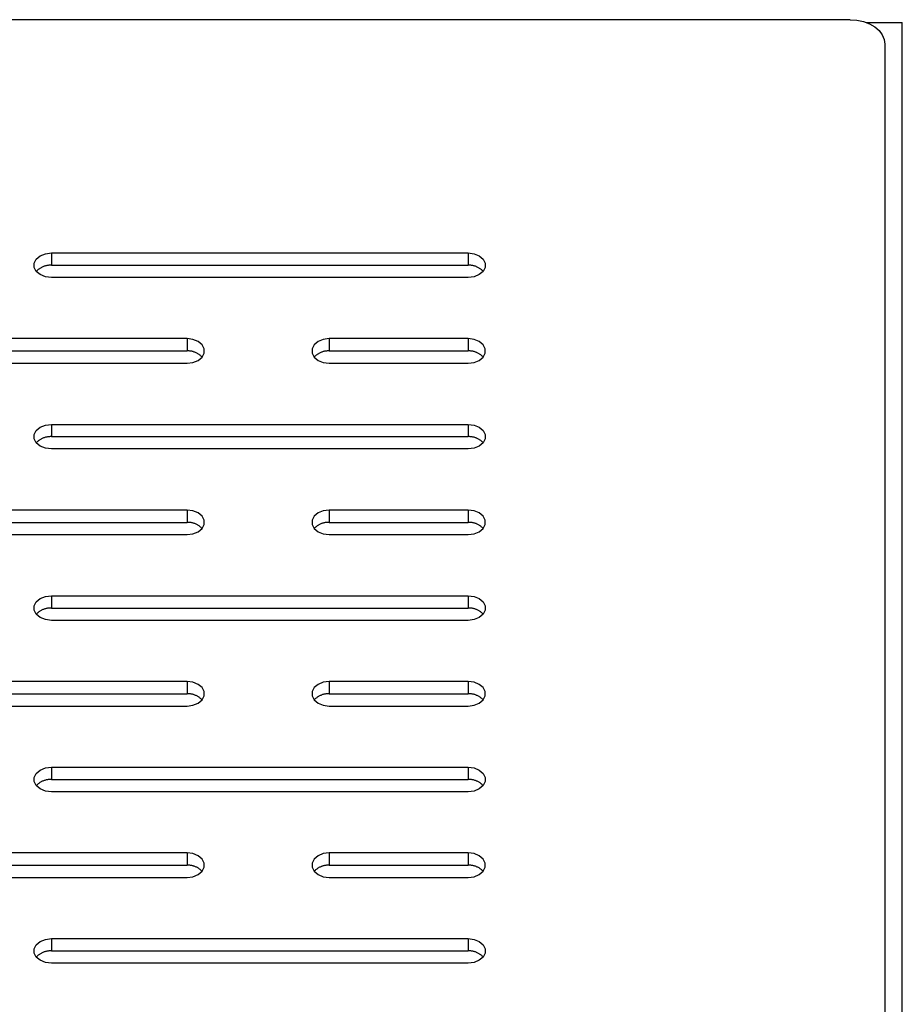
# Model space of a CAD drawing. Units: millimetres. Extents: x -97 to 112, y -135 to 86.
# Drawn here: x 105 to 112, y -7 to 0 of the extents above; entities that cross this region are included whole.
import ezdxf

# ---------------------------------------------------------------- set-up
doc = ezdxf.new("R2010")
doc.units = ezdxf.units.MM
doc.header["$MEASUREMENT"] = 0

msp = doc.modelspace()

# ---------------------------------------------------------------- linework, layer by layer
at = {"color": 7, "linetype": 'Continuous', "true_color": 0xffffff}
for p, q in [((111.304, 0.1079), (38.054, 0.1079)), ((111.304, 0.1079), (111.3528, 0.1045)), ((111.3528, 0.1045), (111.3997, 0.0944)), ((111.3997, 0.0944), (111.4429, 0.0781)), ((111.4228, 0.0867), (111.679, 0.0867)), ((111.4429, 0.0781), (111.4808, 0.0561)), ((111.679, -36.9133), (111.679, 0.0867)), ((111.4808, 0.0561), (111.5119, 0.0293)), ((111.5119, 0.0293), (111.535, -0.0012)), ((111.535, -0.0012), (111.5492, -0.0344)), ((111.5492, -0.0344), (111.554, -0.0689)), ((111.554, -0.0689), (111.554, -18.0607)), ((105.4309, -1.6445), (105.4458, -1.6157)), ((105.4458, -1.6157), (105.4737, -1.5922)), ((105.4737, -1.5922), (105.5113, -1.5768)), ((105.5113, -1.5768), (105.554, -1.5715)), ((105.554, -1.5715), (105.554, -1.6599)), ((105.554, -1.5715), (108.554, -1.5715)), ((108.554, -1.5715), (108.554, -1.6599)), ((108.554, -1.5715), (108.5968, -1.5768)), ((108.5968, -1.5768), (108.6344, -1.5922)), ((108.6344, -1.5922), (108.6623, -1.6157)), ((108.6623, -1.6157), (108.6771, -1.6445)), ((105.4309, -1.6752), (105.4309, -1.6445)), ((105.4458, -1.7041), (105.4309, -1.6752)), ((105.4491, -1.7006), (105.4458, -1.7041)), ((105.4526, -1.6973), (105.4491, -1.7006)), ((105.4562, -1.6941), (105.4526, -1.6973)), ((105.4599, -1.691), (105.4562, -1.6941)), ((105.4637, -1.688), (105.4599, -1.691)), ((105.4676, -1.6852), (105.4637, -1.688)), ((105.4716, -1.6825), (105.4676, -1.6852)), ((105.4757, -1.6799), (105.4716, -1.6825)), ((105.4799, -1.6775), (105.4757, -1.6799)), ((105.4841, -1.6752), (105.4799, -1.6775)), ((105.4885, -1.6731), (105.4841, -1.6752)), ((105.4929, -1.6711), (105.4885, -1.6731)), ((105.4973, -1.6693), (105.4929, -1.6711)), ((105.5019, -1.6676), (105.4973, -1.6693)), ((105.5064, -1.6661), (105.5019, -1.6676)), ((105.5111, -1.6648), (105.5064, -1.6661)), ((105.5157, -1.6636), (105.5111, -1.6648)), ((105.5205, -1.6625), (105.5157, -1.6636)), ((105.5252, -1.6617), (105.5205, -1.6625)), ((105.53, -1.661), (105.5252, -1.6617)), ((105.5348, -1.6604), (105.53, -1.661)), ((105.5396, -1.66), (105.5348, -1.6604)), ((105.5444, -1.6598), (105.5396, -1.66)), ((105.5492, -1.6598), (105.5444, -1.6598)), ((105.554, -1.6599), (105.5492, -1.6598)), ((105.554, -1.6599), (108.554, -1.6599)), ((108.5589, -1.6598), (108.554, -1.6599)), ((108.5637, -1.6598), (108.5589, -1.6598)), ((108.5685, -1.66), (108.5637, -1.6598)), ((108.5733, -1.6604), (108.5685, -1.66)), ((108.5781, -1.661), (108.5733, -1.6604)), ((108.5829, -1.6617), (108.5781, -1.661)), ((108.5876, -1.6625), (108.5829, -1.6617)), ((108.5923, -1.6636), (108.5876, -1.6625)), ((108.597, -1.6648), (108.5923, -1.6636)), ((108.6016, -1.6661), (108.597, -1.6648)), ((108.6062, -1.6676), (108.6016, -1.6661)), ((108.6107, -1.6693), (108.6062, -1.6676)), ((108.6152, -1.6711), (108.6107, -1.6693)), ((108.6196, -1.6731), (108.6152, -1.6711)), ((108.6239, -1.6752), (108.6196, -1.6731)), ((108.6282, -1.6775), (108.6239, -1.6752)), ((108.6324, -1.6799), (108.6282, -1.6775)), ((108.6365, -1.6825), (108.6324, -1.6799)), ((108.6405, -1.6852), (108.6365, -1.6825)), ((108.6444, -1.688), (108.6405, -1.6852)), ((108.6482, -1.691), (108.6444, -1.688)), ((108.6519, -1.6941), (108.6482, -1.691)), ((108.6555, -1.6973), (108.6519, -1.6941)), ((108.6589, -1.7006), (108.6555, -1.6973)), ((108.6623, -1.7041), (108.6589, -1.7006)), ((108.6771, -1.6752), (108.6623, -1.7041)), ((108.6771, -1.6445), (108.6771, -1.6752)), ((105.4737, -1.7276), (105.4458, -1.7041)), ((105.5113, -1.7429), (105.4737, -1.7276)), ((105.554, -1.7483), (105.5113, -1.7429)), ((108.554, -1.7483), (105.554, -1.7483)), ((108.5968, -1.7429), (108.554, -1.7483)), ((108.6344, -1.7276), (108.5968, -1.7429)), ((108.6623, -1.7041), (108.6344, -1.7276)), ((106.5306, -2.1886), (103.5306, -2.1886)), ((106.5306, -2.1886), (106.5306, -2.277)), ((106.5734, -2.1939), (106.5306, -2.1886)), ((106.6109, -2.2093), (106.5734, -2.1939)), ((107.5113, -2.1939), (107.4737, -2.2093)), ((107.554, -2.1886), (107.5113, -2.1939)), ((107.554, -2.1886), (107.554, -2.277)), ((108.554, -2.1886), (107.554, -2.1886)), ((108.554, -2.1886), (108.554, -2.277)), ((108.5968, -2.1939), (108.554, -2.1886)), ((108.6344, -2.2093), (108.5968, -2.1939)), ((106.6389, -2.2328), (106.6109, -2.2093)), ((106.6537, -2.2616), (106.6389, -2.2328)), ((106.6537, -2.2923), (106.6537, -2.2616)), ((107.4458, -2.2328), (107.4309, -2.2616)), ((107.4309, -2.2616), (107.4309, -2.2923)), ((107.4737, -2.2093), (107.4458, -2.2328)), ((108.6623, -2.2328), (108.6344, -2.2093)), ((108.6771, -2.2616), (108.6623, -2.2328)), ((108.6771, -2.2923), (108.6771, -2.2616)), ((103.5306, -2.277), (106.5306, -2.277)), ((106.5354, -2.2768), (106.5306, -2.277)), ((106.5402, -2.2769), (106.5354, -2.2768)), ((106.5451, -2.2771), (106.5402, -2.2769)), ((106.5499, -2.2775), (106.5451, -2.2771)), ((106.5547, -2.278), (106.5499, -2.2775)), ((106.5594, -2.2787), (106.5547, -2.278)), ((106.5642, -2.2796), (106.5594, -2.2787)), ((106.5689, -2.2806), (106.5642, -2.2796)), ((106.5736, -2.2818), (106.5689, -2.2806)), ((106.5782, -2.2832), (106.5736, -2.2818)), ((106.5828, -2.2847), (106.5782, -2.2832)), ((106.5873, -2.2864), (106.5828, -2.2847)), ((106.5918, -2.2882), (106.5873, -2.2864)), ((106.5962, -2.2902), (106.5918, -2.2882)), ((106.6005, -2.2923), (106.5962, -2.2902)), ((106.6048, -2.2946), (106.6005, -2.2923)), ((106.6089, -2.297), (106.6048, -2.2946)), ((106.613, -2.2995), (106.6089, -2.297)), ((106.6109, -2.3447), (106.6389, -2.3212)), ((106.617, -2.3022), (106.613, -2.2995)), ((106.6209, -2.3051), (106.617, -2.3022)), ((106.6247, -2.308), (106.6209, -2.3051)), ((106.6284, -2.3111), (106.6247, -2.308)), ((106.632, -2.3144), (106.6284, -2.3111)), ((106.6355, -2.3177), (106.632, -2.3144)), ((106.6389, -2.3212), (106.6355, -2.3177)), ((106.6389, -2.3212), (106.6537, -2.2923)), ((107.4309, -2.2923), (107.4458, -2.3212)), ((107.4491, -2.3177), (107.4458, -2.3212)), ((107.4458, -2.3212), (107.4737, -2.3447)), ((107.4526, -2.3144), (107.4491, -2.3177)), ((107.4562, -2.3111), (107.4526, -2.3144)), ((107.4599, -2.308), (107.4562, -2.3111)), ((107.4637, -2.3051), (107.4599, -2.308)), ((107.4676, -2.3022), (107.4637, -2.3051)), ((107.4716, -2.2995), (107.4676, -2.3022)), ((107.4757, -2.297), (107.4716, -2.2995)), ((107.4799, -2.2946), (107.4757, -2.297)), ((107.4841, -2.2923), (107.4799, -2.2946)), ((107.4885, -2.2902), (107.4841, -2.2923)), ((107.4929, -2.2882), (107.4885, -2.2902)), ((107.4973, -2.2864), (107.4929, -2.2882)), ((107.5019, -2.2847), (107.4973, -2.2864)), ((107.5064, -2.2832), (107.5019, -2.2847)), ((107.5111, -2.2818), (107.5064, -2.2832)), ((107.5157, -2.2806), (107.5111, -2.2818)), ((107.5205, -2.2796), (107.5157, -2.2806)), ((107.5252, -2.2787), (107.5205, -2.2796)), ((107.53, -2.278), (107.5252, -2.2787)), ((107.5348, -2.2775), (107.53, -2.278)), ((107.5396, -2.2771), (107.5348, -2.2775)), ((107.5444, -2.2769), (107.5396, -2.2771)), ((107.5492, -2.2768), (107.5444, -2.2769)), ((107.554, -2.277), (107.5492, -2.2768)), ((107.554, -2.277), (108.554, -2.277)), ((108.5589, -2.2768), (108.554, -2.277)), ((108.5637, -2.2769), (108.5589, -2.2768)), ((108.5685, -2.2771), (108.5637, -2.2769)), ((108.5733, -2.2775), (108.5685, -2.2771)), ((108.5781, -2.278), (108.5733, -2.2775)), ((108.5829, -2.2787), (108.5781, -2.278)), ((108.5876, -2.2796), (108.5829, -2.2787)), ((108.5923, -2.2806), (108.5876, -2.2796)), ((108.597, -2.2818), (108.5923, -2.2806)), ((108.6016, -2.2832), (108.597, -2.2818)), ((108.6062, -2.2847), (108.6016, -2.2832)), ((108.6107, -2.2864), (108.6062, -2.2847)), ((108.6152, -2.2882), (108.6107, -2.2864)), ((108.6196, -2.2902), (108.6152, -2.2882)), ((108.6239, -2.2923), (108.6196, -2.2902)), ((108.6282, -2.2946), (108.6239, -2.2923)), ((108.6324, -2.297), (108.6282, -2.2946)), ((108.6365, -2.2995), (108.6324, -2.297)), ((108.6344, -2.3447), (108.6623, -2.3212)), ((108.6405, -2.3022), (108.6365, -2.2995)), ((108.6444, -2.3051), (108.6405, -2.3022)), ((108.6482, -2.308), (108.6444, -2.3051)), ((108.6519, -2.3111), (108.6482, -2.308)), ((108.6555, -2.3144), (108.6519, -2.3111)), ((108.6589, -2.3177), (108.6555, -2.3144)), ((108.6623, -2.3212), (108.6589, -2.3177)), ((108.6623, -2.3212), (108.6771, -2.2923)), ((103.5306, -2.3654), (106.5306, -2.3654)), ((106.5306, -2.3654), (106.5734, -2.36)), ((106.5734, -2.36), (106.6109, -2.3447)), ((107.4737, -2.3447), (107.5113, -2.36)), ((107.5113, -2.36), (107.554, -2.3654)), ((107.554, -2.3654), (108.554, -2.3654)), ((108.554, -2.3654), (108.5968, -2.36)), ((108.5968, -2.36), (108.6344, -2.3447)), ((105.4458, -2.8498), (105.4737, -2.8263)), ((105.4737, -2.8263), (105.5113, -2.811)), ((105.5113, -2.811), (105.554, -2.8056)), ((105.554, -2.8056), (105.554, -2.894)), ((105.554, -2.8056), (108.554, -2.8056)), ((108.554, -2.8056), (108.554, -2.894)), ((108.554, -2.8056), (108.5968, -2.811)), ((108.5968, -2.811), (108.6344, -2.8263)), ((108.6344, -2.8263), (108.6623, -2.8498)), ((105.4309, -2.8787), (105.4458, -2.8498)), ((105.4309, -2.9094), (105.4309, -2.8787)), ((105.4929, -2.9053), (105.4885, -2.9072)), ((105.4973, -2.9034), (105.4929, -2.9053)), ((105.5019, -2.9018), (105.4973, -2.9034)), ((105.5064, -2.9003), (105.5019, -2.9018)), ((105.5111, -2.8989), (105.5064, -2.9003)), ((105.5157, -2.8977), (105.5111, -2.8989)), ((105.5205, -2.8967), (105.5157, -2.8977)), ((105.5252, -2.8958), (105.5205, -2.8967)), ((105.53, -2.8951), (105.5252, -2.8958)), ((105.5348, -2.8946), (105.53, -2.8951)), ((105.5396, -2.8942), (105.5348, -2.8946)), ((105.5444, -2.894), (105.5396, -2.8942)), ((105.5492, -2.8939), (105.5444, -2.894)), ((105.554, -2.894), (105.5492, -2.8939)), ((105.554, -2.894), (108.554, -2.894)), ((108.5589, -2.8939), (108.554, -2.894)), ((108.5637, -2.894), (108.5589, -2.8939)), ((108.5685, -2.8942), (108.5637, -2.894)), ((108.5733, -2.8946), (108.5685, -2.8942)), ((108.5781, -2.8951), (108.5733, -2.8946)), ((108.5829, -2.8958), (108.5781, -2.8951)), ((108.5876, -2.8967), (108.5829, -2.8958)), ((108.5923, -2.8977), (108.5876, -2.8967)), ((108.597, -2.8989), (108.5923, -2.8977)), ((108.6016, -2.9003), (108.597, -2.8989)), ((108.6062, -2.9018), (108.6016, -2.9003)), ((108.6107, -2.9034), (108.6062, -2.9018)), ((108.6152, -2.9053), (108.6107, -2.9034)), ((108.6196, -2.9072), (108.6152, -2.9053)), ((108.6623, -2.8498), (108.6771, -2.8787)), ((108.6771, -2.8787), (108.6771, -2.9094)), ((105.4458, -2.9382), (105.4309, -2.9094)), ((105.4491, -2.9348), (105.4458, -2.9382)), ((105.4737, -2.9617), (105.4458, -2.9382)), ((105.4526, -2.9314), (105.4491, -2.9348)), ((105.4562, -2.9282), (105.4526, -2.9314)), ((105.4599, -2.9251), (105.4562, -2.9282)), ((105.4637, -2.9222), (105.4599, -2.9251)), ((105.4676, -2.9193), (105.4637, -2.9222)), ((105.4716, -2.9166), (105.4676, -2.9193)), ((105.4757, -2.9141), (105.4716, -2.9166)), ((105.5113, -2.9771), (105.4737, -2.9617)), ((105.4799, -2.9116), (105.4757, -2.9141)), ((105.4841, -2.9094), (105.4799, -2.9116)), ((105.4885, -2.9072), (105.4841, -2.9094)), ((105.554, -2.9824), (105.5113, -2.9771)), ((108.5968, -2.9771), (108.554, -2.9824)), ((108.6344, -2.9617), (108.5968, -2.9771)), ((108.6239, -2.9094), (108.6196, -2.9072)), ((108.6282, -2.9116), (108.6239, -2.9094)), ((108.6324, -2.9141), (108.6282, -2.9116)), ((108.6365, -2.9166), (108.6324, -2.9141)), ((108.6623, -2.9382), (108.6344, -2.9617)), ((108.6405, -2.9193), (108.6365, -2.9166)), ((108.6444, -2.9222), (108.6405, -2.9193)), ((108.6482, -2.9251), (108.6444, -2.9222)), ((108.6519, -2.9282), (108.6482, -2.9251)), ((108.6555, -2.9314), (108.6519, -2.9282)), ((108.6589, -2.9348), (108.6555, -2.9314)), ((108.6623, -2.9382), (108.6589, -2.9348)), ((108.6771, -2.9094), (108.6623, -2.9382)), ((108.554, -2.9824), (105.554, -2.9824)), ((106.5306, -3.4227), (103.5306, -3.4227)), ((106.5306, -3.4227), (106.5306, -3.5111)), ((106.5734, -3.4281), (106.5306, -3.4227)), ((106.6109, -3.4434), (106.5734, -3.4281)), ((106.6389, -3.4669), (106.6109, -3.4434)), ((106.6537, -3.4958), (106.6389, -3.4669)), ((107.4458, -3.4669), (107.4309, -3.4958)), ((107.4737, -3.4434), (107.4458, -3.4669)), ((107.5113, -3.4281), (107.4737, -3.4434)), ((107.554, -3.4227), (107.5113, -3.4281)), ((107.554, -3.4227), (107.554, -3.5111)), ((108.554, -3.4227), (107.554, -3.4227)), ((108.554, -3.4227), (108.554, -3.5111)), ((108.5968, -3.4281), (108.554, -3.4227)), ((108.6344, -3.4434), (108.5968, -3.4281)), ((108.6623, -3.4669), (108.6344, -3.4434)), ((108.6771, -3.4958), (108.6623, -3.4669)), ((103.5306, -3.5111), (106.5306, -3.5111)), ((106.5354, -3.511), (106.5306, -3.5111)), ((106.5402, -3.511), (106.5354, -3.511)), ((106.5451, -3.5113), (106.5402, -3.511)), ((106.5499, -3.5116), (106.5451, -3.5113)), ((106.5547, -3.5122), (106.5499, -3.5116)), ((106.5594, -3.5129), (106.5547, -3.5122)), ((106.5642, -3.5138), (106.5594, -3.5129)), ((106.5689, -3.5148), (106.5642, -3.5138)), ((106.5736, -3.516), (106.5689, -3.5148)), ((106.5782, -3.5173), (106.5736, -3.516)), ((106.5828, -3.5189), (106.5782, -3.5173)), ((106.5873, -3.5205), (106.5828, -3.5189)), ((106.5918, -3.5223), (106.5873, -3.5205)), ((106.5962, -3.5243), (106.5918, -3.5223)), ((106.6005, -3.5264), (106.5962, -3.5243)), ((106.6048, -3.5287), (106.6005, -3.5264)), ((106.6089, -3.5311), (106.6048, -3.5287)), ((106.613, -3.5337), (106.6089, -3.5311)), ((106.617, -3.5364), (106.613, -3.5337)), ((106.6209, -3.5392), (106.617, -3.5364)), ((106.6247, -3.5422), (106.6209, -3.5392)), ((106.6284, -3.5453), (106.6247, -3.5422)), ((106.6389, -3.5553), (106.6537, -3.5265)), ((106.6537, -3.5265), (106.6537, -3.4958)), ((107.4309, -3.4958), (107.4309, -3.5265)), ((107.4309, -3.5265), (107.4458, -3.5553)), ((107.4599, -3.5422), (107.4562, -3.5453)), ((107.4637, -3.5392), (107.4599, -3.5422)), ((107.4676, -3.5364), (107.4637, -3.5392)), ((107.4716, -3.5337), (107.4676, -3.5364)), ((107.4757, -3.5311), (107.4716, -3.5337)), ((107.4799, -3.5287), (107.4757, -3.5311)), ((107.4841, -3.5264), (107.4799, -3.5287)), ((107.4885, -3.5243), (107.4841, -3.5264)), ((107.4929, -3.5223), (107.4885, -3.5243)), ((107.4973, -3.5205), (107.4929, -3.5223)), ((107.5019, -3.5189), (107.4973, -3.5205)), ((107.5064, -3.5173), (107.5019, -3.5189)), ((107.5111, -3.516), (107.5064, -3.5173)), ((107.5157, -3.5148), (107.5111, -3.516)), ((107.5205, -3.5138), (107.5157, -3.5148)), ((107.5252, -3.5129), (107.5205, -3.5138)), ((107.53, -3.5122), (107.5252, -3.5129)), ((107.5348, -3.5116), (107.53, -3.5122)), ((107.5396, -3.5113), (107.5348, -3.5116)), ((107.5444, -3.511), (107.5396, -3.5113)), ((107.5492, -3.511), (107.5444, -3.511)), ((107.554, -3.5111), (107.5492, -3.511)), ((107.554, -3.5111), (108.554, -3.5111)), ((108.5589, -3.511), (108.554, -3.5111)), ((108.5637, -3.511), (108.5589, -3.511)), ((108.5685, -3.5113), (108.5637, -3.511)), ((108.5733, -3.5116), (108.5685, -3.5113)), ((108.5781, -3.5122), (108.5733, -3.5116)), ((108.5829, -3.5129), (108.5781, -3.5122)), ((108.5876, -3.5138), (108.5829, -3.5129)), ((108.5923, -3.5148), (108.5876, -3.5138)), ((108.597, -3.516), (108.5923, -3.5148)), ((108.6016, -3.5173), (108.597, -3.516)), ((108.6062, -3.5189), (108.6016, -3.5173)), ((108.6107, -3.5205), (108.6062, -3.5189)), ((108.6152, -3.5223), (108.6107, -3.5205)), ((108.6196, -3.5243), (108.6152, -3.5223)), ((108.6239, -3.5264), (108.6196, -3.5243)), ((108.6282, -3.5287), (108.6239, -3.5264)), ((108.6324, -3.5311), (108.6282, -3.5287)), ((108.6365, -3.5337), (108.6324, -3.5311)), ((108.6405, -3.5364), (108.6365, -3.5337)), ((108.6444, -3.5392), (108.6405, -3.5364)), ((108.6482, -3.5422), (108.6444, -3.5392)), ((108.6519, -3.5453), (108.6482, -3.5422)), ((108.6623, -3.5553), (108.6771, -3.5265)), ((108.6771, -3.5265), (108.6771, -3.4958)), ((103.5306, -3.5995), (106.5306, -3.5995)), ((106.5306, -3.5995), (106.5734, -3.5942)), ((106.5734, -3.5942), (106.6109, -3.5788)), ((106.6109, -3.5788), (106.6389, -3.5553)), ((106.632, -3.5485), (106.6284, -3.5453)), ((106.6355, -3.5518), (106.632, -3.5485)), ((106.6389, -3.5553), (106.6355, -3.5518)), ((107.4491, -3.5518), (107.4458, -3.5553)), ((107.4458, -3.5553), (107.4737, -3.5788)), ((107.4526, -3.5485), (107.4491, -3.5518)), ((107.4562, -3.5453), (107.4526, -3.5485)), ((107.4737, -3.5788), (107.5113, -3.5942)), ((107.5113, -3.5942), (107.554, -3.5995)), ((107.554, -3.5995), (108.554, -3.5995)), ((108.554, -3.5995), (108.5968, -3.5942)), ((108.5968, -3.5942), (108.6344, -3.5788)), ((108.6344, -3.5788), (108.6623, -3.5553)), ((108.6555, -3.5485), (108.6519, -3.5453)), ((108.6589, -3.5518), (108.6555, -3.5485)), ((108.6623, -3.5553), (108.6589, -3.5518)), ((105.5113, -4.0451), (105.554, -4.0398)), ((105.554, -4.0398), (105.554, -4.1282)), ((105.554, -4.0398), (108.554, -4.0398)), ((108.554, -4.0398), (108.554, -4.1282)), ((108.554, -4.0398), (108.5968, -4.0451)), ((105.4309, -4.1128), (105.4458, -4.084)), ((105.4458, -4.084), (105.4737, -4.0605)), ((105.4737, -4.0605), (105.5113, -4.0451)), ((108.5968, -4.0451), (108.6344, -4.0605)), ((108.6344, -4.0605), (108.6623, -4.084)), ((108.6623, -4.084), (108.6771, -4.1128)), ((105.4309, -4.1435), (105.4309, -4.1128)), ((105.4458, -4.1724), (105.4309, -4.1435)), ((105.4491, -4.1689), (105.4458, -4.1724)), ((105.4737, -4.1959), (105.4458, -4.1724)), ((105.4526, -4.1656), (105.4491, -4.1689)), ((105.4562, -4.1624), (105.4526, -4.1656)), ((105.4599, -4.1593), (105.4562, -4.1624)), ((105.4637, -4.1563), (105.4599, -4.1593)), ((105.4676, -4.1535), (105.4637, -4.1563)), ((105.4716, -4.1508), (105.4676, -4.1535)), ((105.4757, -4.1482), (105.4716, -4.1508)), ((105.4799, -4.1458), (105.4757, -4.1482)), ((105.4841, -4.1435), (105.4799, -4.1458)), ((105.4885, -4.1414), (105.4841, -4.1435)), ((105.4929, -4.1394), (105.4885, -4.1414)), ((105.4973, -4.1376), (105.4929, -4.1394)), ((105.5019, -4.1359), (105.4973, -4.1376)), ((105.5064, -4.1344), (105.5019, -4.1359)), ((105.5111, -4.1331), (105.5064, -4.1344)), ((105.5157, -4.1319), (105.5111, -4.1331)), ((105.5205, -4.1308), (105.5157, -4.1319)), ((105.5252, -4.13), (105.5205, -4.1308)), ((105.53, -4.1293), (105.5252, -4.13)), ((105.5348, -4.1287), (105.53, -4.1293)), ((105.5396, -4.1283), (105.5348, -4.1287)), ((105.5444, -4.1281), (105.5396, -4.1283)), ((105.5492, -4.1281), (105.5444, -4.1281)), ((105.554, -4.1282), (105.5492, -4.1281)), ((105.554, -4.1282), (108.554, -4.1282)), ((108.5589, -4.1281), (108.554, -4.1282)), ((108.5637, -4.1281), (108.5589, -4.1281)), ((108.5685, -4.1283), (108.5637, -4.1281)), ((108.5733, -4.1287), (108.5685, -4.1283)), ((108.5781, -4.1293), (108.5733, -4.1287)), ((108.5829, -4.13), (108.5781, -4.1293)), ((108.5876, -4.1308), (108.5829, -4.13)), ((108.5923, -4.1319), (108.5876, -4.1308)), ((108.597, -4.1331), (108.5923, -4.1319)), ((108.6016, -4.1344), (108.597, -4.1331)), ((108.6062, -4.1359), (108.6016, -4.1344)), ((108.6107, -4.1376), (108.6062, -4.1359)), ((108.6152, -4.1394), (108.6107, -4.1376)), ((108.6196, -4.1414), (108.6152, -4.1394)), ((108.6239, -4.1435), (108.6196, -4.1414)), ((108.6282, -4.1458), (108.6239, -4.1435)), ((108.6324, -4.1482), (108.6282, -4.1458)), ((108.6365, -4.1508), (108.6324, -4.1482)), ((108.6623, -4.1724), (108.6344, -4.1959)), ((108.6405, -4.1535), (108.6365, -4.1508)), ((108.6444, -4.1563), (108.6405, -4.1535)), ((108.6482, -4.1593), (108.6444, -4.1563)), ((108.6519, -4.1624), (108.6482, -4.1593)), ((108.6555, -4.1656), (108.6519, -4.1624)), ((108.6589, -4.1689), (108.6555, -4.1656)), ((108.6623, -4.1724), (108.6589, -4.1689)), ((108.6771, -4.1435), (108.6623, -4.1724)), ((108.6771, -4.1128), (108.6771, -4.1435)), ((105.5113, -4.2112), (105.4737, -4.1959)), ((105.554, -4.2166), (105.5113, -4.2112)), ((108.554, -4.2166), (105.554, -4.2166)), ((108.5968, -4.2112), (108.554, -4.2166)), ((108.6344, -4.1959), (108.5968, -4.2112)), ((106.5306, -4.6569), (103.5306, -4.6569)), ((106.5306, -4.6569), (106.5306, -4.7453)), ((106.5734, -4.6622), (106.5306, -4.6569)), ((106.6109, -4.6776), (106.5734, -4.6622)), ((106.6389, -4.7011), (106.6109, -4.6776)), ((107.4737, -4.6776), (107.4458, -4.7011)), ((107.5113, -4.6622), (107.4737, -4.6776)), ((107.554, -4.6569), (107.5113, -4.6622)), ((107.554, -4.6569), (107.554, -4.7453)), ((108.554, -4.6569), (107.554, -4.6569)), ((108.554, -4.6569), (108.554, -4.7453)), ((108.5968, -4.6622), (108.554, -4.6569)), ((108.6344, -4.6776), (108.5968, -4.6622)), ((108.6623, -4.7011), (108.6344, -4.6776)), ((103.5306, -4.7453), (106.5306, -4.7453)), ((106.5354, -4.7451), (106.5306, -4.7453)), ((106.5402, -4.7452), (106.5354, -4.7451)), ((106.5451, -4.7454), (106.5402, -4.7452)), ((106.5499, -4.7458), (106.5451, -4.7454)), ((106.5547, -4.7463), (106.5499, -4.7458)), ((106.5594, -4.747), (106.5547, -4.7463)), ((106.5642, -4.7479), (106.5594, -4.747)), ((106.5689, -4.7489), (106.5642, -4.7479)), ((106.5736, -4.7501), (106.5689, -4.7489)), ((106.6537, -4.7299), (106.6389, -4.7011)), ((106.6537, -4.7606), (106.6537, -4.7299)), ((107.4458, -4.7011), (107.4309, -4.7299)), ((107.4309, -4.7299), (107.4309, -4.7606)), ((107.5157, -4.7489), (107.5111, -4.7501)), ((107.5205, -4.7479), (107.5157, -4.7489)), ((107.5252, -4.747), (107.5205, -4.7479)), ((107.53, -4.7463), (107.5252, -4.747)), ((107.5348, -4.7458), (107.53, -4.7463)), ((107.5396, -4.7454), (107.5348, -4.7458)), ((107.5444, -4.7452), (107.5396, -4.7454)), ((107.5492, -4.7451), (107.5444, -4.7452)), ((107.554, -4.7453), (107.5492, -4.7451)), ((107.554, -4.7453), (108.554, -4.7453)), ((108.5589, -4.7451), (108.554, -4.7453)), ((108.5637, -4.7452), (108.5589, -4.7451)), ((108.5685, -4.7454), (108.5637, -4.7452)), ((108.5733, -4.7458), (108.5685, -4.7454)), ((108.5781, -4.7463), (108.5733, -4.7458)), ((108.5829, -4.747), (108.5781, -4.7463)), ((108.5876, -4.7479), (108.5829, -4.747)), ((108.5923, -4.7489), (108.5876, -4.7479)), ((108.597, -4.7501), (108.5923, -4.7489)), ((108.6771, -4.7299), (108.6623, -4.7011)), ((108.6771, -4.7606), (108.6771, -4.7299)), ((106.5734, -4.8283), (106.6109, -4.813)), ((106.5782, -4.7515), (106.5736, -4.7501)), ((106.5828, -4.753), (106.5782, -4.7515)), ((106.5873, -4.7547), (106.5828, -4.753)), ((106.5918, -4.7565), (106.5873, -4.7547)), ((106.5962, -4.7585), (106.5918, -4.7565)), ((106.6005, -4.7606), (106.5962, -4.7585)), ((106.6048, -4.7629), (106.6005, -4.7606)), ((106.6089, -4.7653), (106.6048, -4.7629)), ((106.613, -4.7678), (106.6089, -4.7653)), ((106.6109, -4.813), (106.6389, -4.7895)), ((106.617, -4.7705), (106.613, -4.7678)), ((106.6209, -4.7734), (106.617, -4.7705)), ((106.6247, -4.7763), (106.6209, -4.7734)), ((106.6284, -4.7794), (106.6247, -4.7763)), ((106.632, -4.7827), (106.6284, -4.7794)), ((106.6355, -4.786), (106.632, -4.7827)), ((106.6389, -4.7895), (106.6355, -4.786)), ((106.6389, -4.7895), (106.6537, -4.7606)), ((107.4309, -4.7606), (107.4458, -4.7895)), ((107.4491, -4.786), (107.4458, -4.7895)), ((107.4458, -4.7895), (107.4737, -4.813)), ((107.4526, -4.7827), (107.4491, -4.786)), ((107.4562, -4.7794), (107.4526, -4.7827)), ((107.4599, -4.7763), (107.4562, -4.7794)), ((107.4637, -4.7734), (107.4599, -4.7763)), ((107.4676, -4.7705), (107.4637, -4.7734)), ((107.4716, -4.7678), (107.4676, -4.7705)), ((107.4757, -4.7653), (107.4716, -4.7678)), ((107.4737, -4.813), (107.5113, -4.8283)), ((107.4799, -4.7629), (107.4757, -4.7653)), ((107.4841, -4.7606), (107.4799, -4.7629)), ((107.4885, -4.7585), (107.4841, -4.7606)), ((107.4929, -4.7565), (107.4885, -4.7585)), ((107.4973, -4.7547), (107.4929, -4.7565)), ((107.5019, -4.753), (107.4973, -4.7547)), ((107.5064, -4.7515), (107.5019, -4.753)), ((107.5111, -4.7501), (107.5064, -4.7515)), ((108.5968, -4.8283), (108.6344, -4.813)), ((108.6016, -4.7515), (108.597, -4.7501)), ((108.6062, -4.753), (108.6016, -4.7515)), ((108.6107, -4.7547), (108.6062, -4.753)), ((108.6152, -4.7565), (108.6107, -4.7547)), ((108.6196, -4.7585), (108.6152, -4.7565)), ((108.6239, -4.7606), (108.6196, -4.7585)), ((108.6282, -4.7629), (108.6239, -4.7606)), ((108.6324, -4.7653), (108.6282, -4.7629)), ((108.6365, -4.7678), (108.6324, -4.7653)), ((108.6344, -4.813), (108.6623, -4.7895)), ((108.6405, -4.7705), (108.6365, -4.7678)), ((108.6444, -4.7734), (108.6405, -4.7705)), ((108.6482, -4.7763), (108.6444, -4.7734)), ((108.6519, -4.7794), (108.6482, -4.7763)), ((108.6555, -4.7827), (108.6519, -4.7794)), ((108.6589, -4.786), (108.6555, -4.7827)), ((108.6623, -4.7895), (108.6589, -4.786)), ((108.6623, -4.7895), (108.6771, -4.7606)), ((103.5306, -4.8336), (106.5306, -4.8336)), ((106.5306, -4.8336), (106.5734, -4.8283)), ((107.5113, -4.8283), (107.554, -4.8336)), ((107.554, -4.8336), (108.554, -4.8336)), ((108.554, -4.8336), (108.5968, -4.8283)), ((105.4458, -5.3181), (105.4737, -5.2946)), ((105.4737, -5.2946), (105.5113, -5.2793)), ((105.5113, -5.2793), (105.554, -5.2739)), ((105.554, -5.2739), (105.554, -5.3623)), ((105.554, -5.2739), (108.554, -5.2739)), ((108.554, -5.2739), (108.554, -5.3623)), ((108.554, -5.2739), (108.5968, -5.2793)), ((108.5968, -5.2793), (108.6344, -5.2946)), ((108.6344, -5.2946), (108.6623, -5.3181)), ((105.4309, -5.347), (105.4458, -5.3181)), ((105.4309, -5.3777), (105.4309, -5.347)), ((105.4458, -5.4065), (105.4309, -5.3777)), ((105.4716, -5.3849), (105.4676, -5.3876)), ((105.4757, -5.3824), (105.4716, -5.3849)), ((105.4799, -5.3799), (105.4757, -5.3824)), ((105.4841, -5.3777), (105.4799, -5.3799)), ((105.4885, -5.3755), (105.4841, -5.3777)), ((105.4929, -5.3736), (105.4885, -5.3755)), ((105.4973, -5.3717), (105.4929, -5.3736)), ((105.5019, -5.3701), (105.4973, -5.3717)), ((105.5064, -5.3686), (105.5019, -5.3701)), ((105.5111, -5.3672), (105.5064, -5.3686)), ((105.5157, -5.366), (105.5111, -5.3672)), ((105.5205, -5.365), (105.5157, -5.366)), ((105.5252, -5.3641), (105.5205, -5.365)), ((105.53, -5.3634), (105.5252, -5.3641)), ((105.5348, -5.3629), (105.53, -5.3634)), ((105.5396, -5.3625), (105.5348, -5.3629)), ((105.5444, -5.3623), (105.5396, -5.3625)), ((105.5492, -5.3622), (105.5444, -5.3623)), ((105.554, -5.3623), (105.5492, -5.3622)), ((105.554, -5.3623), (108.554, -5.3623)), ((108.5589, -5.3622), (108.554, -5.3623)), ((108.5637, -5.3623), (108.5589, -5.3622)), ((108.5685, -5.3625), (108.5637, -5.3623)), ((108.5733, -5.3629), (108.5685, -5.3625)), ((108.5781, -5.3634), (108.5733, -5.3629)), ((108.5829, -5.3641), (108.5781, -5.3634)), ((108.5876, -5.365), (108.5829, -5.3641)), ((108.5923, -5.366), (108.5876, -5.365)), ((108.597, -5.3672), (108.5923, -5.366)), ((108.6016, -5.3686), (108.597, -5.3672)), ((108.6062, -5.3701), (108.6016, -5.3686)), ((108.6107, -5.3717), (108.6062, -5.3701)), ((108.6152, -5.3736), (108.6107, -5.3717)), ((108.6196, -5.3755), (108.6152, -5.3736)), ((108.6239, -5.3777), (108.6196, -5.3755)), ((108.6282, -5.3799), (108.6239, -5.3777)), ((108.6324, -5.3824), (108.6282, -5.3799)), ((108.6365, -5.3849), (108.6324, -5.3824)), ((108.6405, -5.3876), (108.6365, -5.3849)), ((108.6623, -5.3181), (108.6771, -5.347)), ((108.6771, -5.3777), (108.6623, -5.4065)), ((108.6771, -5.347), (108.6771, -5.3777)), ((105.4491, -5.4031), (105.4458, -5.4065)), ((105.4737, -5.43), (105.4458, -5.4065)), ((105.4526, -5.3997), (105.4491, -5.4031)), ((105.4562, -5.3965), (105.4526, -5.3997)), ((105.4599, -5.3934), (105.4562, -5.3965)), ((105.4637, -5.3904), (105.4599, -5.3934)), ((105.4676, -5.3876), (105.4637, -5.3904)), ((105.5113, -5.4454), (105.4737, -5.43)), ((105.554, -5.4507), (105.5113, -5.4454)), ((108.554, -5.4507), (105.554, -5.4507)), ((108.5968, -5.4454), (108.554, -5.4507)), ((108.6344, -5.43), (108.5968, -5.4454)), ((108.6623, -5.4065), (108.6344, -5.43)), ((108.6444, -5.3904), (108.6405, -5.3876)), ((108.6482, -5.3934), (108.6444, -5.3904)), ((108.6519, -5.3965), (108.6482, -5.3934)), ((108.6555, -5.3997), (108.6519, -5.3965)), ((108.6589, -5.4031), (108.6555, -5.3997)), ((108.6623, -5.4065), (108.6589, -5.4031)), ((106.5306, -5.891), (103.5306, -5.891)), ((106.5306, -5.891), (106.5306, -5.9794)), ((106.5734, -5.8964), (106.5306, -5.891)), ((106.6109, -5.9117), (106.5734, -5.8964)), ((106.6389, -5.9352), (106.6109, -5.9117)), ((106.6537, -5.9641), (106.6389, -5.9352)), ((107.4458, -5.9352), (107.4309, -5.9641)), ((107.4737, -5.9117), (107.4458, -5.9352)), ((107.5113, -5.8964), (107.4737, -5.9117)), ((107.554, -5.891), (107.5113, -5.8964)), ((107.554, -5.891), (107.554, -5.9794)), ((108.554, -5.891), (107.554, -5.891)), ((108.554, -5.891), (108.554, -5.9794)), ((108.5968, -5.8964), (108.554, -5.891)), ((108.6344, -5.9117), (108.5968, -5.8964)), ((108.6623, -5.9352), (108.6344, -5.9117)), ((108.6771, -5.9641), (108.6623, -5.9352)), ((103.5306, -5.9794), (106.5306, -5.9794)), ((106.5354, -5.9793), (106.5306, -5.9794)), ((106.5402, -5.9793), (106.5354, -5.9793)), ((106.5451, -5.9796), (106.5402, -5.9793)), ((106.5499, -5.9799), (106.5451, -5.9796)), ((106.5547, -5.9805), (106.5499, -5.9799)), ((106.5594, -5.9812), (106.5547, -5.9805)), ((106.5642, -5.9821), (106.5594, -5.9812)), ((106.5689, -5.9831), (106.5642, -5.9821)), ((106.5736, -5.9843), (106.5689, -5.9831)), ((106.5782, -5.9856), (106.5736, -5.9843)), ((106.5828, -5.9871), (106.5782, -5.9856)), ((106.5873, -5.9888), (106.5828, -5.9871)), ((106.5918, -5.9906), (106.5873, -5.9888)), ((106.5962, -5.9926), (106.5918, -5.9906)), ((106.6005, -5.9947), (106.5962, -5.9926)), ((106.6048, -5.997), (106.6005, -5.9947)), ((106.6089, -5.9994), (106.6048, -5.997)), ((106.613, -6.002), (106.6089, -5.9994)), ((106.6109, -6.0471), (106.6389, -6.0236)), ((106.617, -6.0047), (106.613, -6.002)), ((106.6209, -6.0075), (106.617, -6.0047)), ((106.6247, -6.0105), (106.6209, -6.0075)), ((106.6284, -6.0136), (106.6247, -6.0105)), ((106.632, -6.0168), (106.6284, -6.0136)), ((106.6355, -6.0201), (106.632, -6.0168)), ((106.6389, -6.0236), (106.6355, -6.0201)), ((106.6389, -6.0236), (106.6537, -5.9948)), ((106.6537, -5.9948), (106.6537, -5.9641)), ((107.4309, -5.9641), (107.4309, -5.9948)), ((107.4309, -5.9948), (107.4458, -6.0236)), ((107.4491, -6.0201), (107.4458, -6.0236)), ((107.4458, -6.0236), (107.4737, -6.0471)), ((107.4526, -6.0168), (107.4491, -6.0201)), ((107.4562, -6.0136), (107.4526, -6.0168)), ((107.4599, -6.0105), (107.4562, -6.0136)), ((107.4637, -6.0075), (107.4599, -6.0105)), ((107.4676, -6.0047), (107.4637, -6.0075)), ((107.4716, -6.002), (107.4676, -6.0047)), ((107.4757, -5.9994), (107.4716, -6.002)), ((107.4799, -5.997), (107.4757, -5.9994)), ((107.4841, -5.9947), (107.4799, -5.997)), ((107.4885, -5.9926), (107.4841, -5.9947)), ((107.4929, -5.9906), (107.4885, -5.9926)), ((107.4973, -5.9888), (107.4929, -5.9906)), ((107.5019, -5.9871), (107.4973, -5.9888)), ((107.5064, -5.9856), (107.5019, -5.9871)), ((107.5111, -5.9843), (107.5064, -5.9856)), ((107.5157, -5.9831), (107.5111, -5.9843)), ((107.5205, -5.9821), (107.5157, -5.9831)), ((107.5252, -5.9812), (107.5205, -5.9821)), ((107.53, -5.9805), (107.5252, -5.9812)), ((107.5348, -5.9799), (107.53, -5.9805)), ((107.5396, -5.9796), (107.5348, -5.9799)), ((107.5444, -5.9793), (107.5396, -5.9796)), ((107.5492, -5.9793), (107.5444, -5.9793)), ((107.554, -5.9794), (107.5492, -5.9793)), ((107.554, -5.9794), (108.554, -5.9794)), ((108.5589, -5.9793), (108.554, -5.9794)), ((108.5637, -5.9793), (108.5589, -5.9793)), ((108.5685, -5.9796), (108.5637, -5.9793)), ((108.5733, -5.9799), (108.5685, -5.9796)), ((108.5781, -5.9805), (108.5733, -5.9799)), ((108.5829, -5.9812), (108.5781, -5.9805)), ((108.5876, -5.9821), (108.5829, -5.9812)), ((108.5923, -5.9831), (108.5876, -5.9821)), ((108.597, -5.9843), (108.5923, -5.9831)), ((108.6016, -5.9856), (108.597, -5.9843)), ((108.6062, -5.9871), (108.6016, -5.9856)), ((108.6107, -5.9888), (108.6062, -5.9871)), ((108.6152, -5.9906), (108.6107, -5.9888)), ((108.6196, -5.9926), (108.6152, -5.9906)), ((108.6239, -5.9947), (108.6196, -5.9926)), ((108.6282, -5.997), (108.6239, -5.9947)), ((108.6324, -5.9994), (108.6282, -5.997)), ((108.6365, -6.002), (108.6324, -5.9994)), ((108.6344, -6.0471), (108.6623, -6.0236)), ((108.6405, -6.0047), (108.6365, -6.002)), ((108.6444, -6.0075), (108.6405, -6.0047)), ((108.6482, -6.0105), (108.6444, -6.0075)), ((108.6519, -6.0136), (108.6482, -6.0105)), ((108.6555, -6.0168), (108.6519, -6.0136)), ((108.6589, -6.0201), (108.6555, -6.0168)), ((108.6623, -6.0236), (108.6589, -6.0201)), ((108.6623, -6.0236), (108.6771, -5.9948)), ((108.6771, -5.9948), (108.6771, -5.9641)), ((103.5306, -6.0678), (106.5306, -6.0678)), ((106.5306, -6.0678), (106.5734, -6.0625)), ((106.5734, -6.0625), (106.6109, -6.0471)), ((107.4737, -6.0471), (107.5113, -6.0625)), ((107.5113, -6.0625), (107.554, -6.0678)), ((107.554, -6.0678), (108.554, -6.0678)), ((108.554, -6.0678), (108.5968, -6.0625)), ((108.5968, -6.0625), (108.6344, -6.0471)), ((105.4737, -6.5288), (105.5113, -6.5134)), ((105.5113, -6.5134), (105.554, -6.5081)), ((105.554, -6.5081), (105.554, -6.5965)), ((105.554, -6.5081), (108.554, -6.5081)), ((108.554, -6.5081), (108.554, -6.5965)), ((108.554, -6.5081), (108.5968, -6.5134)), ((108.5968, -6.5134), (108.6344, -6.5288)), ((105.4309, -6.5811), (105.4458, -6.5523)), ((105.4309, -6.6118), (105.4309, -6.5811)), ((105.4458, -6.5523), (105.4737, -6.5288)), ((108.6344, -6.5288), (108.6623, -6.5523)), ((108.6623, -6.5523), (108.6771, -6.5811)), ((108.6771, -6.5811), (108.6771, -6.6118)), ((105.4458, -6.6407), (105.4309, -6.6118)), ((105.4491, -6.6372), (105.4458, -6.6407)), ((105.4737, -6.6642), (105.4458, -6.6407)), ((105.4526, -6.6339), (105.4491, -6.6372)), ((105.4562, -6.6307), (105.4526, -6.6339)), ((105.4599, -6.6276), (105.4562, -6.6307)), ((105.4637, -6.6246), (105.4599, -6.6276)), ((105.4676, -6.6218), (105.4637, -6.6246)), ((105.4716, -6.6191), (105.4676, -6.6218)), ((105.4757, -6.6165), (105.4716, -6.6191)), ((105.4799, -6.6141), (105.4757, -6.6165)), ((105.4841, -6.6118), (105.4799, -6.6141)), ((105.4885, -6.6097), (105.4841, -6.6118)), ((105.4929, -6.6077), (105.4885, -6.6097)), ((105.4973, -6.6059), (105.4929, -6.6077)), ((105.5019, -6.6042), (105.4973, -6.6059)), ((105.5064, -6.6027), (105.5019, -6.6042)), ((105.5111, -6.6014), (105.5064, -6.6027)), ((105.5157, -6.6002), (105.5111, -6.6014)), ((105.5205, -6.5991), (105.5157, -6.6002)), ((105.5252, -6.5983), (105.5205, -6.5991)), ((105.53, -6.5976), (105.5252, -6.5983)), ((105.5348, -6.597), (105.53, -6.5976)), ((105.5396, -6.5966), (105.5348, -6.597)), ((105.5444, -6.5964), (105.5396, -6.5966)), ((105.5492, -6.5964), (105.5444, -6.5964)), ((105.554, -6.5965), (105.5492, -6.5964)), ((105.554, -6.5965), (108.554, -6.5965)), ((108.5589, -6.5964), (108.554, -6.5965)), ((108.5637, -6.5964), (108.5589, -6.5964)), ((108.5685, -6.5966), (108.5637, -6.5964)), ((108.5733, -6.597), (108.5685, -6.5966)), ((108.5781, -6.5976), (108.5733, -6.597)), ((108.5829, -6.5983), (108.5781, -6.5976)), ((108.5876, -6.5991), (108.5829, -6.5983)), ((108.5923, -6.6002), (108.5876, -6.5991)), ((108.597, -6.6014), (108.5923, -6.6002)), ((108.6016, -6.6027), (108.597, -6.6014)), ((108.6062, -6.6042), (108.6016, -6.6027)), ((108.6107, -6.6059), (108.6062, -6.6042)), ((108.6152, -6.6077), (108.6107, -6.6059)), ((108.6196, -6.6097), (108.6152, -6.6077)), ((108.6239, -6.6118), (108.6196, -6.6097)), ((108.6282, -6.6141), (108.6239, -6.6118)), ((108.6324, -6.6165), (108.6282, -6.6141)), ((108.6365, -6.6191), (108.6324, -6.6165)), ((108.6623, -6.6407), (108.6344, -6.6642)), ((108.6405, -6.6218), (108.6365, -6.6191)), ((108.6444, -6.6246), (108.6405, -6.6218)), ((108.6482, -6.6276), (108.6444, -6.6246)), ((108.6519, -6.6307), (108.6482, -6.6276)), ((108.6555, -6.6339), (108.6519, -6.6307)), ((108.6589, -6.6372), (108.6555, -6.6339)), ((108.6623, -6.6407), (108.6589, -6.6372)), ((108.6771, -6.6118), (108.6623, -6.6407)), ((105.5113, -6.6795), (105.4737, -6.6642)), ((105.554, -6.6849), (105.5113, -6.6795)), ((108.554, -6.6849), (105.554, -6.6849)), ((108.5968, -6.6795), (108.554, -6.6849)), ((108.6344, -6.6642), (108.5968, -6.6795))]:
    msp.add_line(p, q, dxfattribs=at)

doc.saveas('drawing.dxf')
